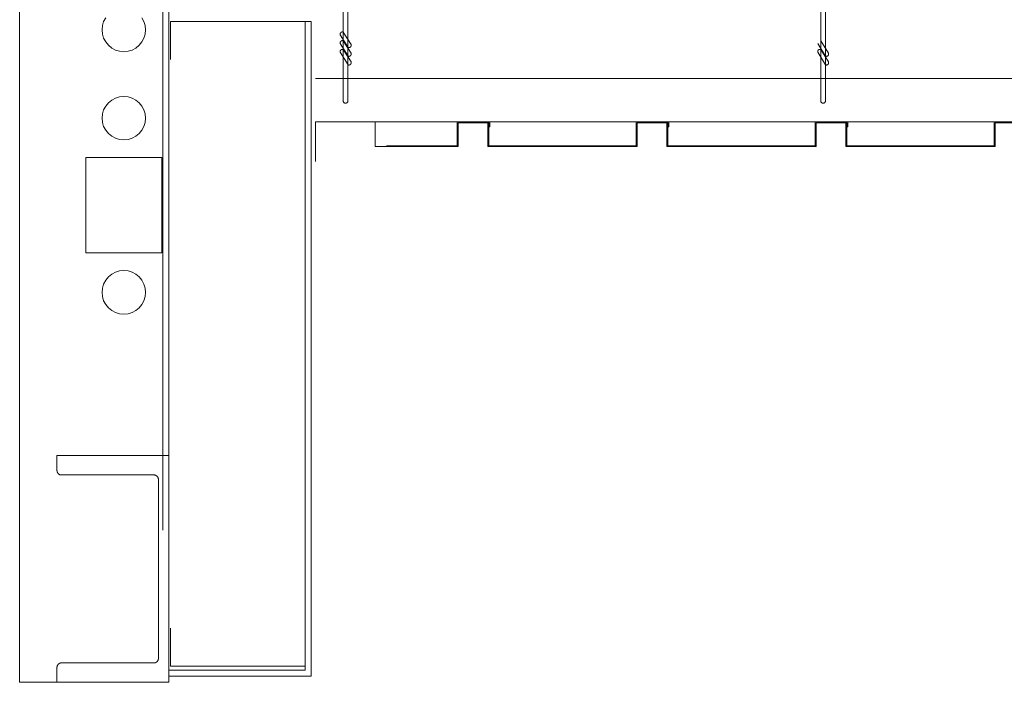
# Model space of a CAD drawing. Units: inches. Extents: x -1427 to 524, y -806 to 1404.
# Drawn here: x -1376 to -1350, y 725 to 742 of the extents above; entities that cross this region are included whole.
import ezdxf

# ---------------------------------------------------------------- set-up
doc = ezdxf.new("R2010")
doc.units = ezdxf.units.IN
doc.header["$LTSCALE"] = 48
doc.header["$MEASUREMENT"] = 0
doc.layers.add('X - Plan & Section', color=7, linetype='Continuous', lineweight=18)

# ---------------------------------------------------------------- blocks, each defined once
blk = doc.blocks.new('Group-6')
at = {"layer": 'X - Plan & Section', "transparency": 33554687}
for p, q in [((-1513.384, 126.615), (-1513.384, 186.321)), ((-1517.321, 126.615), (-1517.321, 171.7)), ((-1508.782, 170.349), (-1508.782, 141.956)), ((-1508.657, 141.956), (-1508.657, 170.349)), ((-1496.18, 170.349), (-1496.18, 141.956)), ((-1496.055, 141.956), (-1496.055, 170.349)), ((-1513.541, 159.692), (-1513.541, 130.631)), ((-1515.136, 143.948), (-1515.104, 144.056)), ((-1515.104, 144.056), (-1515.05, 144.155)), ((-1514.094, 144.155), (-1514.04, 144.056)), ((-1514.04, 144.056), (-1514.008, 143.948)), ((-1509.785, 144.054), (-1509.785, 126.935)), ((-1509.628, 144.054), (-1509.628, 126.778)), ((-1515.147, 143.836), (-1515.136, 143.948)), ((-1515.136, 143.723), (-1515.147, 143.836)), ((-1515.104, 143.615), (-1515.136, 143.723)), ((-1514.008, 143.723), (-1514.04, 143.615)), ((-1514.008, 143.948), (-1513.997, 143.836)), ((-1513.997, 143.836), (-1514.008, 143.723)), ((-1508.863, 143.726), (-1508.862, 143.73)), ((-1508.863, 143.722), (-1508.863, 143.726)), ((-1508.863, 143.718), (-1508.863, 143.722)), ((-1508.863, 143.714), (-1508.863, 143.718)), ((-1508.862, 143.71), (-1508.863, 143.714)), ((-1508.862, 143.73), (-1508.861, 143.734)), ((-1508.862, 143.706), (-1508.862, 143.71)), ((-1508.862, 143.706), (-1508.651, 143.369)), ((-1508.861, 143.734), (-1508.86, 143.738)), ((-1508.86, 143.738), (-1508.859, 143.742)), ((-1508.859, 143.742), (-1508.857, 143.746)), ((-1508.857, 143.746), (-1508.855, 143.749)), ((-1508.855, 143.749), (-1508.853, 143.753)), ((-1508.853, 143.753), (-1508.851, 143.756)), ((-1508.851, 143.756), (-1508.848, 143.76)), ((-1508.848, 143.76), (-1508.846, 143.763)), ((-1508.846, 143.763), (-1508.843, 143.765)), ((-1508.843, 143.765), (-1508.84, 143.768)), ((-1508.84, 143.768), (-1508.836, 143.77)), ((-1508.836, 143.77), (-1508.833, 143.773)), ((-1508.833, 143.773), (-1508.829, 143.775)), ((-1508.829, 143.775), (-1508.825, 143.776)), ((-1508.825, 143.776), (-1508.822, 143.778)), ((-1508.822, 143.778), (-1508.818, 143.779)), ((-1508.818, 143.779), (-1508.814, 143.78)), ((-1508.814, 143.78), (-1508.81, 143.78)), ((-1508.81, 143.78), (-1508.805, 143.781)), ((-1508.805, 143.781), (-1508.801, 143.781)), ((-1508.801, 143.781), (-1508.797, 143.781)), ((-1508.797, 143.781), (-1508.793, 143.78)), ((-1508.793, 143.78), (-1508.789, 143.779)), ((-1508.789, 143.779), (-1508.785, 143.778)), ((-1508.785, 143.778), (-1508.781, 143.777)), ((-1508.781, 143.777), (-1508.576, 143.449)), ((-1515.05, 143.516), (-1515.104, 143.615)), ((-1514.979, 143.429), (-1515.05, 143.516)), ((-1514.094, 143.516), (-1514.165, 143.429)), ((-1514.04, 143.615), (-1514.094, 143.516)), ((-1508.863, 143.497), (-1508.862, 143.501)), ((-1508.863, 143.492), (-1508.863, 143.497)), ((-1508.863, 143.488), (-1508.863, 143.492)), ((-1508.863, 143.484), (-1508.863, 143.488)), ((-1508.862, 143.48), (-1508.863, 143.484)), ((-1508.862, 143.501), (-1508.861, 143.505)), ((-1508.862, 143.476), (-1508.862, 143.48)), ((-1508.862, 143.476), (-1508.651, 143.14)), ((-1508.861, 143.505), (-1508.86, 143.509)), ((-1508.86, 143.509), (-1508.859, 143.512)), ((-1508.859, 143.512), (-1508.857, 143.516)), ((-1508.857, 143.516), (-1508.855, 143.52)), ((-1508.855, 143.52), (-1508.853, 143.523)), ((-1508.853, 143.523), (-1508.851, 143.527)), ((-1508.851, 143.527), (-1508.848, 143.53)), ((-1508.848, 143.53), (-1508.846, 143.533)), ((-1508.846, 143.533), (-1508.843, 143.536)), ((-1508.843, 143.536), (-1508.84, 143.538)), ((-1508.84, 143.538), (-1508.836, 143.541)), ((-1508.836, 143.541), (-1508.833, 143.543)), ((-1508.833, 143.543), (-1508.829, 143.545)), ((-1508.829, 143.545), (-1508.825, 143.547)), ((-1508.825, 143.547), (-1508.822, 143.548)), ((-1508.822, 143.548), (-1508.818, 143.549)), ((-1508.818, 143.549), (-1508.814, 143.55)), ((-1508.814, 143.55), (-1508.81, 143.551)), ((-1508.81, 143.551), (-1508.805, 143.551)), ((-1508.805, 143.551), (-1508.801, 143.551)), ((-1508.801, 143.551), (-1508.797, 143.551)), ((-1508.797, 143.551), (-1508.793, 143.551)), ((-1508.793, 143.551), (-1508.789, 143.55)), ((-1508.789, 143.55), (-1508.785, 143.549)), ((-1508.785, 143.549), (-1508.781, 143.548)), ((-1508.781, 143.548), (-1508.781, 143.577)), ((-1508.781, 143.548), (-1508.576, 143.219)), ((-1508.576, 143.449), (-1508.575, 143.445)), ((-1508.575, 143.445), (-1508.574, 143.441)), ((-1496.259, 143.476), (-1496.049, 143.14)), ((-1496.178, 143.548), (-1495.973, 143.219)), ((-1514.892, 143.357), (-1514.979, 143.429)), ((-1514.792, 143.304), (-1514.892, 143.357)), ((-1514.684, 143.271), (-1514.792, 143.304)), ((-1514.572, 143.26), (-1514.684, 143.271)), ((-1514.46, 143.271), (-1514.572, 143.26)), ((-1514.352, 143.304), (-1514.46, 143.271)), ((-1514.252, 143.357), (-1514.352, 143.304)), ((-1514.165, 143.429), (-1514.252, 143.357)), ((-1508.863, 143.267), (-1508.862, 143.271)), ((-1508.863, 143.263), (-1508.863, 143.267)), ((-1508.863, 143.259), (-1508.863, 143.263)), ((-1508.863, 143.255), (-1508.863, 143.259)), ((-1508.862, 143.251), (-1508.863, 143.255)), ((-1508.862, 143.271), (-1508.861, 143.275)), ((-1508.862, 143.247), (-1508.862, 143.251)), ((-1508.862, 143.247), (-1508.651, 142.91)), ((-1508.861, 143.275), (-1508.86, 143.279)), ((-1508.86, 143.279), (-1508.859, 143.283)), ((-1508.859, 143.283), (-1508.857, 143.287)), ((-1508.857, 143.287), (-1508.855, 143.29)), ((-1508.855, 143.29), (-1508.853, 143.294)), ((-1508.853, 143.294), (-1508.851, 143.297)), ((-1508.851, 143.297), (-1508.848, 143.3)), ((-1508.848, 143.3), (-1508.846, 143.303)), ((-1508.846, 143.303), (-1508.843, 143.306)), ((-1508.843, 143.306), (-1508.84, 143.309)), ((-1508.84, 143.309), (-1508.836, 143.311)), ((-1508.836, 143.311), (-1508.833, 143.313)), ((-1508.833, 143.313), (-1508.829, 143.315)), ((-1508.829, 143.315), (-1508.825, 143.317)), ((-1508.825, 143.317), (-1508.822, 143.319)), ((-1508.822, 143.319), (-1508.818, 143.32)), ((-1508.818, 143.32), (-1508.814, 143.321)), ((-1508.814, 143.321), (-1508.81, 143.321)), ((-1508.81, 143.321), (-1508.805, 143.322)), ((-1508.805, 143.322), (-1508.801, 143.322)), ((-1508.801, 143.322), (-1508.797, 143.322)), ((-1508.797, 143.322), (-1508.793, 143.321)), ((-1508.793, 143.321), (-1508.789, 143.32)), ((-1508.789, 143.32), (-1508.785, 143.319)), ((-1508.785, 143.319), (-1508.781, 143.318)), ((-1508.781, 143.318), (-1508.781, 143.348)), ((-1508.781, 143.318), (-1508.576, 142.99)), ((-1508.656, 143.348), (-1508.656, 143.377)), ((-1508.647, 143.368), (-1508.651, 143.369)), ((-1508.643, 143.368), (-1508.647, 143.368)), ((-1508.639, 143.367), (-1508.643, 143.368)), ((-1508.635, 143.367), (-1508.639, 143.367)), ((-1508.631, 143.367), (-1508.635, 143.367)), ((-1508.626, 143.367), (-1508.631, 143.367)), ((-1508.622, 143.368), (-1508.626, 143.367)), ((-1508.618, 143.369), (-1508.622, 143.368)), ((-1508.614, 143.37), (-1508.618, 143.369)), ((-1508.61, 143.371), (-1508.614, 143.37)), ((-1508.606, 143.373), (-1508.61, 143.371)), ((-1508.602, 143.375), (-1508.606, 143.373)), ((-1508.599, 143.378), (-1508.602, 143.375)), ((-1508.595, 143.38), (-1508.599, 143.378)), ((-1508.592, 143.383), (-1508.595, 143.38)), ((-1508.589, 143.386), (-1508.592, 143.383)), ((-1508.586, 143.389), (-1508.589, 143.386)), ((-1508.584, 143.392), (-1508.586, 143.389)), ((-1508.581, 143.396), (-1508.584, 143.392)), ((-1508.579, 143.399), (-1508.581, 143.396)), ((-1508.578, 143.403), (-1508.579, 143.399)), ((-1508.576, 143.407), (-1508.578, 143.403)), ((-1508.575, 143.411), (-1508.576, 143.407)), ((-1508.576, 143.219), (-1508.575, 143.215)), ((-1508.574, 143.415), (-1508.575, 143.411)), ((-1508.575, 143.215), (-1508.574, 143.211)), ((-1508.574, 143.186), (-1508.575, 143.182)), ((-1508.574, 143.441), (-1508.573, 143.436)), ((-1508.573, 143.419), (-1508.574, 143.415)), ((-1508.574, 143.211), (-1508.573, 143.207)), ((-1508.573, 143.19), (-1508.574, 143.186)), ((-1508.573, 143.436), (-1508.572, 143.432)), ((-1508.572, 143.424), (-1508.573, 143.419)), ((-1508.573, 143.207), (-1508.572, 143.203)), ((-1508.572, 143.194), (-1508.573, 143.19)), ((-1508.572, 143.432), (-1508.572, 143.428)), ((-1508.572, 143.428), (-1508.572, 143.424)), ((-1508.572, 143.203), (-1508.572, 143.198)), ((-1508.572, 143.198), (-1508.572, 143.194)), ((-1496.26, 143.271), (-1496.259, 143.275)), ((-1496.26, 143.267), (-1496.26, 143.271)), ((-1496.26, 143.263), (-1496.26, 143.267)), ((-1496.26, 143.259), (-1496.26, 143.263)), ((-1496.26, 143.255), (-1496.26, 143.259)), ((-1496.26, 143.251), (-1496.26, 143.255)), ((-1496.259, 143.247), (-1496.26, 143.251)), ((-1496.259, 143.275), (-1496.258, 143.279)), ((-1496.259, 143.247), (-1496.049, 142.91)), ((-1496.258, 143.279), (-1496.256, 143.283)), ((-1496.256, 143.283), (-1496.255, 143.287)), ((-1496.255, 143.287), (-1496.253, 143.29)), ((-1496.253, 143.29), (-1496.251, 143.294)), ((-1496.251, 143.294), (-1496.248, 143.297)), ((-1496.248, 143.297), (-1496.246, 143.3)), ((-1496.246, 143.3), (-1496.243, 143.303)), ((-1496.243, 143.303), (-1496.24, 143.306)), ((-1496.24, 143.306), (-1496.237, 143.309)), ((-1496.237, 143.309), (-1496.233, 143.311)), ((-1496.233, 143.311), (-1496.23, 143.313)), ((-1496.23, 143.313), (-1496.226, 143.315)), ((-1496.226, 143.315), (-1496.223, 143.317)), ((-1496.223, 143.317), (-1496.219, 143.319)), ((-1496.219, 143.319), (-1496.215, 143.32)), ((-1496.215, 143.32), (-1496.211, 143.321)), ((-1496.211, 143.321), (-1496.207, 143.321)), ((-1496.207, 143.321), (-1496.203, 143.322)), ((-1496.203, 143.322), (-1496.199, 143.322)), ((-1496.199, 143.322), (-1496.194, 143.322)), ((-1496.194, 143.322), (-1496.19, 143.321)), ((-1496.19, 143.321), (-1496.186, 143.32)), ((-1496.186, 143.32), (-1496.182, 143.319)), ((-1496.182, 143.319), (-1496.178, 143.318)), ((-1496.178, 143.318), (-1496.178, 143.348)), ((-1496.178, 143.318), (-1495.973, 142.99)), ((-1496.053, 143.348), (-1496.053, 143.377)), ((-1495.973, 143.219), (-1495.972, 143.215)), ((-1495.972, 143.215), (-1495.971, 143.211)), ((-1495.971, 143.186), (-1495.972, 143.182)), ((-1495.971, 143.211), (-1495.97, 143.207)), ((-1495.97, 143.19), (-1495.971, 143.186)), ((-1495.97, 143.207), (-1495.97, 143.203)), ((-1495.97, 143.203), (-1495.97, 143.198)), ((-1495.97, 143.198), (-1495.97, 143.194)), ((-1495.97, 143.194), (-1495.97, 143.19)), ((-1508.656, 143.118), (-1508.656, 143.148)), ((-1508.647, 143.139), (-1508.651, 143.14)), ((-1508.643, 143.138), (-1508.647, 143.139)), ((-1508.639, 143.137), (-1508.643, 143.138)), ((-1508.635, 143.137), (-1508.639, 143.137)), ((-1508.631, 143.137), (-1508.635, 143.137)), ((-1508.626, 143.138), (-1508.631, 143.137)), ((-1508.622, 143.138), (-1508.626, 143.138)), ((-1508.618, 143.139), (-1508.622, 143.138)), ((-1508.614, 143.14), (-1508.618, 143.139)), ((-1508.61, 143.142), (-1508.614, 143.14)), ((-1508.606, 143.144), (-1508.61, 143.142)), ((-1508.602, 143.146), (-1508.606, 143.144)), ((-1508.599, 143.148), (-1508.602, 143.146)), ((-1508.595, 143.15), (-1508.599, 143.148)), ((-1508.592, 143.153), (-1508.595, 143.15)), ((-1508.592, 142.924), (-1508.595, 142.921)), ((-1508.589, 143.156), (-1508.592, 143.153)), ((-1508.589, 142.927), (-1508.592, 142.924)), ((-1508.586, 143.159), (-1508.589, 143.156)), ((-1508.586, 142.93), (-1508.589, 142.927)), ((-1508.584, 143.163), (-1508.586, 143.159)), ((-1508.584, 142.933), (-1508.586, 142.93)), ((-1508.581, 143.166), (-1508.584, 143.163)), ((-1508.581, 142.937), (-1508.584, 142.933)), ((-1508.579, 143.17), (-1508.581, 143.166)), ((-1508.579, 142.94), (-1508.581, 142.937)), ((-1508.578, 143.174), (-1508.579, 143.17)), ((-1508.578, 142.944), (-1508.579, 142.94)), ((-1508.576, 143.178), (-1508.578, 143.174)), ((-1508.576, 142.948), (-1508.578, 142.944)), ((-1508.575, 143.182), (-1508.576, 143.178)), ((-1508.576, 142.99), (-1508.575, 142.986)), ((-1508.575, 142.952), (-1508.576, 142.948)), ((-1508.575, 142.986), (-1508.574, 142.981)), ((-1508.574, 142.956), (-1508.575, 142.952)), ((-1508.574, 142.981), (-1508.573, 142.977)), ((-1508.573, 142.96), (-1508.574, 142.956)), ((-1508.573, 142.977), (-1508.572, 142.973)), ((-1508.572, 142.965), (-1508.573, 142.96)), ((-1508.572, 142.973), (-1508.572, 142.969)), ((-1508.572, 142.969), (-1508.572, 142.965)), ((-1496.053, 143.118), (-1496.053, 143.148)), ((-1496.045, 143.139), (-1496.049, 143.14)), ((-1496.04, 143.138), (-1496.045, 143.139)), ((-1496.036, 143.137), (-1496.04, 143.138)), ((-1496.032, 143.137), (-1496.036, 143.137)), ((-1496.028, 143.137), (-1496.032, 143.137)), ((-1496.024, 143.138), (-1496.028, 143.137)), ((-1496.019, 143.138), (-1496.024, 143.138)), ((-1496.015, 143.139), (-1496.019, 143.138)), ((-1496.011, 143.14), (-1496.015, 143.139)), ((-1496.007, 143.142), (-1496.011, 143.14)), ((-1496.003, 143.144), (-1496.007, 143.142)), ((-1496, 143.146), (-1496.003, 143.144)), ((-1495.996, 143.148), (-1496, 143.146)), ((-1495.993, 143.15), (-1495.996, 143.148)), ((-1495.989, 143.153), (-1495.993, 143.15)), ((-1495.989, 142.924), (-1495.993, 142.921)), ((-1495.986, 143.156), (-1495.989, 143.153)), ((-1495.986, 142.927), (-1495.989, 142.924)), ((-1495.984, 143.159), (-1495.986, 143.156)), ((-1495.984, 142.93), (-1495.986, 142.927)), ((-1495.981, 143.163), (-1495.984, 143.159)), ((-1495.981, 142.933), (-1495.984, 142.93)), ((-1495.979, 143.166), (-1495.981, 143.163)), ((-1495.979, 142.937), (-1495.981, 142.933)), ((-1495.977, 143.17), (-1495.979, 143.166)), ((-1495.977, 142.94), (-1495.979, 142.937)), ((-1495.975, 143.174), (-1495.977, 143.17)), ((-1495.975, 142.944), (-1495.977, 142.94)), ((-1495.973, 143.178), (-1495.975, 143.174)), ((-1495.973, 142.948), (-1495.975, 142.944)), ((-1495.972, 143.182), (-1495.973, 143.178)), ((-1495.973, 142.99), (-1495.972, 142.986)), ((-1495.972, 142.952), (-1495.973, 142.948)), ((-1495.972, 142.986), (-1495.971, 142.981)), ((-1495.971, 142.956), (-1495.972, 142.952)), ((-1495.971, 142.981), (-1495.97, 142.977)), ((-1495.97, 142.96), (-1495.971, 142.956)), ((-1495.97, 142.977), (-1495.97, 142.973)), ((-1495.97, 142.973), (-1495.97, 142.969)), ((-1495.97, 142.969), (-1495.97, 142.965)), ((-1495.97, 142.965), (-1495.97, 142.96)), ((-1508.647, 142.909), (-1508.651, 142.91)), ((-1508.643, 142.908), (-1508.647, 142.909)), ((-1508.639, 142.908), (-1508.643, 142.908)), ((-1508.635, 142.908), (-1508.639, 142.908)), ((-1508.631, 142.908), (-1508.635, 142.908)), ((-1508.626, 142.908), (-1508.631, 142.908)), ((-1508.622, 142.909), (-1508.626, 142.908)), ((-1508.618, 142.91), (-1508.622, 142.909)), ((-1508.614, 142.911), (-1508.618, 142.91)), ((-1508.61, 142.912), (-1508.614, 142.911)), ((-1508.606, 142.914), (-1508.61, 142.912)), ((-1508.602, 142.916), (-1508.606, 142.914)), ((-1508.599, 142.918), (-1508.602, 142.916)), ((-1508.595, 142.921), (-1508.599, 142.918)), ((-1496.045, 142.909), (-1496.049, 142.91)), ((-1496.04, 142.908), (-1496.045, 142.909)), ((-1496.036, 142.908), (-1496.04, 142.908)), ((-1496.032, 142.908), (-1496.036, 142.908)), ((-1496.028, 142.908), (-1496.032, 142.908)), ((-1496.024, 142.908), (-1496.028, 142.908)), ((-1496.019, 142.909), (-1496.024, 142.908)), ((-1496.015, 142.91), (-1496.019, 142.909)), ((-1496.011, 142.911), (-1496.015, 142.91)), ((-1496.007, 142.912), (-1496.011, 142.911)), ((-1496.003, 142.914), (-1496.007, 142.912)), ((-1496, 142.916), (-1496.003, 142.914)), ((-1495.996, 142.918), (-1496, 142.916)), ((-1495.993, 142.921), (-1495.996, 142.918)), ((-1509.514, 142.55), (-1461.95, 142.55)), ((-1515.05, 141.825), (-1514.979, 141.912)), ((-1514.979, 141.912), (-1514.892, 141.984)), ((-1514.892, 141.984), (-1514.792, 142.037)), ((-1514.792, 142.037), (-1514.684, 142.07)), ((-1514.684, 142.07), (-1514.572, 142.081)), ((-1514.572, 142.081), (-1514.46, 142.07)), ((-1514.46, 142.07), (-1514.352, 142.037)), ((-1514.352, 142.037), (-1514.252, 141.984)), ((-1514.252, 141.984), (-1514.165, 141.912)), ((-1514.165, 141.912), (-1514.094, 141.825)), ((-1508.781, 141.95), (-1508.782, 141.956)), ((-1508.78, 141.945), (-1508.781, 141.95)), ((-1508.778, 141.939), (-1508.78, 141.945)), ((-1508.776, 141.934), (-1508.778, 141.939)), ((-1508.773, 141.929), (-1508.776, 141.934)), ((-1508.77, 141.924), (-1508.773, 141.929)), ((-1508.766, 141.92), (-1508.77, 141.924)), ((-1508.762, 141.916), (-1508.766, 141.92)), ((-1508.757, 141.912), (-1508.762, 141.916)), ((-1508.753, 141.909), (-1508.757, 141.912)), ((-1508.748, 141.906), (-1508.753, 141.909)), ((-1508.742, 141.904), (-1508.748, 141.906)), ((-1508.737, 141.902), (-1508.742, 141.904)), ((-1508.731, 141.9), (-1508.737, 141.902)), ((-1508.726, 141.9), (-1508.731, 141.9)), ((-1508.72, 141.899), (-1508.726, 141.9)), ((-1508.714, 141.9), (-1508.72, 141.899)), ((-1508.708, 141.9), (-1508.714, 141.9)), ((-1508.703, 141.902), (-1508.708, 141.9)), ((-1508.697, 141.904), (-1508.703, 141.902)), ((-1508.692, 141.906), (-1508.697, 141.904)), ((-1508.687, 141.909), (-1508.692, 141.906)), ((-1508.682, 141.912), (-1508.687, 141.909)), ((-1508.678, 141.916), (-1508.682, 141.912)), ((-1508.674, 141.92), (-1508.678, 141.916)), ((-1508.67, 141.924), (-1508.674, 141.92)), ((-1508.667, 141.929), (-1508.67, 141.924)), ((-1508.664, 141.934), (-1508.667, 141.929)), ((-1508.661, 141.939), (-1508.664, 141.934)), ((-1508.66, 141.945), (-1508.661, 141.939)), ((-1508.658, 141.95), (-1508.66, 141.945)), ((-1508.657, 141.956), (-1508.658, 141.95)), ((-1496.179, 141.95), (-1496.18, 141.956)), ((-1496.177, 141.945), (-1496.179, 141.95)), ((-1496.175, 141.939), (-1496.177, 141.945)), ((-1496.173, 141.934), (-1496.175, 141.939)), ((-1496.17, 141.929), (-1496.173, 141.934)), ((-1496.167, 141.924), (-1496.17, 141.929)), ((-1496.163, 141.92), (-1496.167, 141.924)), ((-1496.159, 141.916), (-1496.163, 141.92)), ((-1496.155, 141.912), (-1496.159, 141.916)), ((-1496.15, 141.909), (-1496.155, 141.912)), ((-1496.145, 141.906), (-1496.15, 141.909)), ((-1496.14, 141.904), (-1496.145, 141.906)), ((-1496.134, 141.902), (-1496.14, 141.904)), ((-1496.128, 141.9), (-1496.134, 141.902)), ((-1496.123, 141.9), (-1496.128, 141.9)), ((-1496.117, 141.899), (-1496.123, 141.9)), ((-1496.111, 141.9), (-1496.117, 141.899)), ((-1496.106, 141.9), (-1496.111, 141.9)), ((-1496.1, 141.902), (-1496.106, 141.9)), ((-1496.094, 141.904), (-1496.1, 141.902)), ((-1496.089, 141.906), (-1496.094, 141.904)), ((-1496.084, 141.909), (-1496.089, 141.906)), ((-1496.079, 141.912), (-1496.084, 141.909)), ((-1496.075, 141.916), (-1496.079, 141.912)), ((-1496.071, 141.92), (-1496.075, 141.916)), ((-1496.067, 141.924), (-1496.071, 141.92)), ((-1496.064, 141.929), (-1496.067, 141.924)), ((-1496.061, 141.934), (-1496.064, 141.929)), ((-1496.059, 141.939), (-1496.061, 141.934)), ((-1496.057, 141.945), (-1496.059, 141.939)), ((-1496.055, 141.95), (-1496.057, 141.945)), ((-1496.055, 141.956), (-1496.055, 141.95)), ((-1515.136, 141.618), (-1515.104, 141.726)), ((-1515.104, 141.726), (-1515.05, 141.825)), ((-1514.094, 141.825), (-1514.04, 141.726)), ((-1514.04, 141.726), (-1514.008, 141.618)), ((-1515.147, 141.505), (-1515.136, 141.618)), ((-1515.136, 141.393), (-1515.147, 141.505)), ((-1515.104, 141.285), (-1515.136, 141.393)), ((-1514.008, 141.393), (-1514.04, 141.285)), ((-1514.008, 141.618), (-1513.997, 141.505)), ((-1513.997, 141.505), (-1514.008, 141.393)), ((-1461.95, 141.409), (-1509.514, 141.409)), ((-1505.773, 141.409), (-1505.773, 140.779)), ((-1505.75, 141.385), (-1504.939, 141.385)), ((-1505.75, 140.755), (-1505.75, 141.385)), ((-1504.962, 141.385), (-1504.962, 140.755)), ((-1504.939, 141.385), (-1504.939, 140.779)), ((-1504.915, 141.279), (-1504.915, 141.409)), ((-1501.049, 141.409), (-1501.049, 140.779)), ((-1500.214, 141.385), (-1501.025, 141.385)), ((-1501.025, 140.755), (-1501.025, 141.385)), ((-1500.238, 141.385), (-1500.238, 140.755)), ((-1500.214, 140.779), (-1500.214, 141.385)), ((-1500.19, 141.279), (-1500.19, 141.409)), ((-1496.324, 141.409), (-1496.324, 140.779)), ((-1496.301, 141.385), (-1495.49, 141.385)), ((-1496.301, 140.755), (-1496.301, 141.385)), ((-1495.513, 141.385), (-1495.513, 140.755)), ((-1495.49, 141.385), (-1495.49, 140.779)), ((-1495.466, 141.279), (-1495.466, 141.409)), ((-1491.6, 141.409), (-1491.6, 140.779)), ((-1490.765, 141.385), (-1491.576, 141.385)), ((-1491.576, 140.755), (-1491.576, 141.385)), ((-1515.05, 141.186), (-1515.104, 141.285)), ((-1514.979, 141.099), (-1515.05, 141.186)), ((-1514.094, 141.186), (-1514.165, 141.099)), ((-1514.04, 141.285), (-1514.094, 141.186)), ((-1504.939, 141.279), (-1504.915, 141.279)), ((-1500.214, 141.279), (-1500.19, 141.279)), ((-1495.49, 141.279), (-1495.466, 141.279)), ((-1514.892, 141.027), (-1514.979, 141.099)), ((-1514.792, 140.974), (-1514.892, 141.027)), ((-1514.684, 140.941), (-1514.792, 140.974)), ((-1514.572, 140.93), (-1514.684, 140.941)), ((-1514.46, 140.941), (-1514.572, 140.93)), ((-1514.352, 140.974), (-1514.46, 140.941)), ((-1514.252, 141.027), (-1514.352, 140.974)), ((-1514.165, 141.099), (-1514.252, 141.027)), ((-1507.94, 140.755), (-1505.75, 140.755)), ((-1505.773, 140.779), (-1507.641, 140.779)), ((-1504.962, 140.755), (-1501.025, 140.755)), ((-1501.049, 140.779), (-1504.939, 140.779)), ((-1500.238, 140.755), (-1496.301, 140.755)), ((-1496.324, 140.779), (-1500.214, 140.779)), ((-1495.513, 140.755), (-1491.576, 140.755)), ((-1491.6, 140.779), (-1495.49, 140.779)), ((-1515.573, 140.467), (-1513.565, 140.467)), ((-1515.573, 137.947), (-1515.573, 140.467)), ((-1513.565, 140.467), (-1513.565, 137.947)), ((-1513.565, 137.947), (-1515.573, 137.947)), ((-1514.792, 137.44), (-1514.684, 137.472)), ((-1514.684, 137.472), (-1514.572, 137.483)), ((-1514.572, 137.483), (-1514.46, 137.472)), ((-1514.46, 137.472), (-1514.352, 137.44)), ((-1515.104, 137.128), (-1515.05, 137.228)), ((-1515.05, 137.228), (-1514.979, 137.315)), ((-1514.979, 137.315), (-1514.892, 137.386)), ((-1514.892, 137.386), (-1514.792, 137.44)), ((-1514.352, 137.44), (-1514.252, 137.386)), ((-1514.252, 137.386), (-1514.165, 137.315)), ((-1514.165, 137.315), (-1514.094, 137.228)), ((-1514.094, 137.228), (-1514.04, 137.128)), ((-1515.147, 136.908), (-1515.136, 137.02)), ((-1515.136, 137.02), (-1515.104, 137.128)), ((-1514.04, 137.128), (-1514.008, 137.02)), ((-1514.008, 137.02), (-1513.997, 136.908)), ((-1515.136, 136.796), (-1515.147, 136.908)), ((-1515.104, 136.688), (-1515.136, 136.796)), ((-1515.05, 136.588), (-1515.104, 136.688)), ((-1514.04, 136.688), (-1514.094, 136.588)), ((-1514.008, 136.796), (-1514.04, 136.688)), ((-1513.997, 136.908), (-1514.008, 136.796)), ((-1514.979, 136.501), (-1515.05, 136.588)), ((-1514.892, 136.43), (-1514.979, 136.501)), ((-1514.792, 136.377), (-1514.892, 136.43)), ((-1514.252, 136.43), (-1514.352, 136.377)), ((-1514.165, 136.501), (-1514.252, 136.43)), ((-1514.094, 136.588), (-1514.165, 136.501)), ((-1514.684, 136.344), (-1514.792, 136.377)), ((-1514.572, 136.333), (-1514.684, 136.344)), ((-1514.46, 136.344), (-1514.572, 136.333)), ((-1514.352, 136.377), (-1514.46, 136.344)), ((-1516.336, 132.599), (-1513.384, 132.599)), ((-1516.336, 132.599), (-1516.336, 132.21)), ((-1516.336, 132.205), (-1516.336, 132.21)), ((-1516.336, 132.199), (-1516.336, 132.205)), ((-1516.335, 132.194), (-1516.336, 132.199)), ((-1516.334, 132.189), (-1516.335, 132.194)), ((-1516.333, 132.183), (-1516.334, 132.189)), ((-1516.332, 132.178), (-1516.333, 132.183)), ((-1516.331, 132.173), (-1516.332, 132.178)), ((-1516.329, 132.168), (-1516.331, 132.173)), ((-1516.327, 132.163), (-1516.329, 132.168)), ((-1516.325, 132.158), (-1516.327, 132.163)), ((-1516.323, 132.153), (-1516.325, 132.158)), ((-1516.32, 132.148), (-1516.323, 132.153)), ((-1516.317, 132.144), (-1516.32, 132.148)), ((-1516.314, 132.139), (-1516.317, 132.144)), ((-1516.311, 132.135), (-1516.314, 132.139)), ((-1516.308, 132.131), (-1516.311, 132.135)), ((-1516.304, 132.126), (-1516.308, 132.131)), ((-1516.301, 132.123), (-1516.304, 132.126)), ((-1516.297, 132.119), (-1516.301, 132.123)), ((-1516.293, 132.115), (-1516.297, 132.119)), ((-1516.289, 132.112), (-1516.293, 132.115)), ((-1516.284, 132.109), (-1516.289, 132.112)), ((-1516.28, 132.105), (-1516.284, 132.109)), ((-1516.275, 132.103), (-1516.28, 132.105)), ((-1516.271, 132.1), (-1516.275, 132.103)), ((-1516.266, 132.098), (-1516.271, 132.1)), ((-1516.261, 132.095), (-1516.266, 132.098)), ((-1516.256, 132.093), (-1516.261, 132.095)), ((-1516.251, 132.091), (-1516.256, 132.093)), ((-1516.246, 132.09), (-1516.251, 132.091)), ((-1516.241, 132.088), (-1516.246, 132.09)), ((-1516.235, 132.087), (-1516.241, 132.088)), ((-1516.235, 132.087), (-1513.76, 132.087)), ((-1513.76, 132.087), (-1513.754, 132.086)), ((-1513.754, 132.086), (-1513.749, 132.085)), ((-1513.749, 132.085), (-1513.744, 132.083)), ((-1513.744, 132.083), (-1513.739, 132.081)), ((-1513.739, 132.081), (-1513.734, 132.079)), ((-1513.734, 132.079), (-1513.729, 132.077)), ((-1513.729, 132.077), (-1513.724, 132.075)), ((-1513.724, 132.075), (-1513.72, 132.072)), ((-1513.72, 132.072), (-1513.715, 132.069)), ((-1513.715, 132.069), (-1513.711, 132.066)), ((-1513.711, 132.066), (-1513.706, 132.063)), ((-1513.706, 132.063), (-1513.702, 132.06)), ((-1513.702, 132.06), (-1513.698, 132.056)), ((-1513.698, 132.056), (-1513.694, 132.052)), ((-1513.694, 132.052), (-1513.691, 132.048)), ((-1513.691, 132.048), (-1513.687, 132.044)), ((-1513.687, 132.044), (-1513.684, 132.04)), ((-1513.684, 132.04), (-1513.681, 132.036)), ((-1513.681, 132.036), (-1513.678, 132.031)), ((-1513.678, 132.031), (-1513.675, 132.026)), ((-1513.675, 132.026), (-1513.673, 132.022)), ((-1513.673, 132.022), (-1513.67, 132.017)), ((-1513.67, 132.017), (-1513.668, 132.012)), ((-1513.668, 132.012), (-1513.666, 132.007)), ((-1513.666, 132.007), (-1513.665, 132.002)), ((-1513.665, 132.002), (-1513.663, 131.997)), ((-1513.663, 131.997), (-1513.662, 131.991)), ((-1513.662, 131.991), (-1513.661, 131.986)), ((-1513.661, 131.986), (-1513.66, 131.981)), ((-1513.66, 131.981), (-1513.66, 131.975)), ((-1513.66, 131.975), (-1513.659, 131.97)), ((-1513.659, 131.97), (-1513.659, 131.965)), ((-1513.659, 127.248), (-1513.659, 131.965)), ((-1516.317, 127.07), (-1516.314, 127.075)), ((-1516.314, 127.075), (-1516.311, 127.079)), ((-1516.311, 127.079), (-1516.308, 127.083)), ((-1516.308, 127.083), (-1516.304, 127.088)), ((-1516.304, 127.088), (-1516.301, 127.091)), ((-1516.301, 127.091), (-1516.297, 127.095)), ((-1516.297, 127.095), (-1516.293, 127.099)), ((-1516.293, 127.099), (-1516.289, 127.102)), ((-1516.289, 127.102), (-1516.284, 127.105)), ((-1516.284, 127.105), (-1516.28, 127.109)), ((-1516.28, 127.109), (-1516.275, 127.111)), ((-1516.275, 127.111), (-1516.271, 127.114)), ((-1516.271, 127.114), (-1516.266, 127.116)), ((-1516.266, 127.116), (-1516.261, 127.119)), ((-1516.261, 127.119), (-1516.256, 127.121)), ((-1516.256, 127.121), (-1516.251, 127.123)), ((-1516.251, 127.123), (-1516.246, 127.124)), ((-1516.246, 127.124), (-1516.241, 127.126)), ((-1516.241, 127.126), (-1516.235, 127.127)), ((-1516.235, 127.127), (-1513.76, 127.127)), ((-1513.754, 127.128), (-1513.76, 127.127)), ((-1513.749, 127.129), (-1513.754, 127.128)), ((-1513.744, 127.131), (-1513.749, 127.129)), ((-1513.739, 127.133), (-1513.744, 127.131)), ((-1513.734, 127.135), (-1513.739, 127.133)), ((-1513.729, 127.137), (-1513.734, 127.135)), ((-1513.724, 127.139), (-1513.729, 127.137)), ((-1513.72, 127.142), (-1513.724, 127.139)), ((-1513.715, 127.145), (-1513.72, 127.142)), ((-1513.711, 127.148), (-1513.715, 127.145)), ((-1513.706, 127.151), (-1513.711, 127.148)), ((-1513.702, 127.155), (-1513.706, 127.151)), ((-1513.698, 127.158), (-1513.702, 127.155)), ((-1513.694, 127.162), (-1513.698, 127.158)), ((-1513.691, 127.166), (-1513.694, 127.162)), ((-1513.687, 127.17), (-1513.691, 127.166)), ((-1513.684, 127.174), (-1513.687, 127.17)), ((-1513.681, 127.179), (-1513.684, 127.174)), ((-1513.678, 127.183), (-1513.681, 127.179)), ((-1513.675, 127.188), (-1513.678, 127.183)), ((-1513.672, 127.192), (-1513.675, 127.188)), ((-1513.67, 127.197), (-1513.672, 127.192)), ((-1513.668, 127.202), (-1513.67, 127.197)), ((-1513.666, 127.207), (-1513.668, 127.202)), ((-1513.664, 127.212), (-1513.666, 127.207)), ((-1513.663, 127.217), (-1513.664, 127.212)), ((-1513.662, 127.223), (-1513.663, 127.217)), ((-1513.661, 127.228), (-1513.662, 127.223)), ((-1513.66, 127.233), (-1513.661, 127.228)), ((-1513.659, 127.239), (-1513.66, 127.233)), ((-1513.659, 127.249), (-1513.659, 127.244)), ((-1513.659, 127.244), (-1513.659, 127.239)), ((-1516.336, 127.015), (-1516.335, 127.02)), ((-1516.336, 127.009), (-1516.336, 127.015)), ((-1516.336, 127.004), (-1516.336, 127.009)), ((-1516.336, 126.615), (-1516.336, 127.004)), ((-1516.335, 127.02), (-1516.334, 127.025)), ((-1516.334, 127.025), (-1516.333, 127.031)), ((-1516.333, 127.031), (-1516.332, 127.036)), ((-1516.332, 127.036), (-1516.331, 127.041)), ((-1516.331, 127.041), (-1516.329, 127.046)), ((-1516.329, 127.046), (-1516.327, 127.051)), ((-1516.327, 127.051), (-1516.325, 127.056)), ((-1516.325, 127.056), (-1516.323, 127.061)), ((-1516.323, 127.061), (-1516.32, 127.066)), ((-1516.32, 127.066), (-1516.317, 127.07)), ((-1513.384, 126.935), (-1509.785, 126.935)), ((-1513.384, 126.615), (-1517.321, 126.615)), ((-1513.384, 126.778), (-1509.628, 126.778))]:
    blk.add_line(p, q, dxfattribs=at)
at = {"layer": 'X - Plan & Section', "lineweight": 18, "transparency": 33554687}
for p, q in [((-1509.628, 144.054), (-1513.34, 144.054)), ((-1513.34, 144.054), (-1513.34, 143.054)), ((-1509.514, 140.361), (-1509.514, 141.409)), ((-1507.94, 141.409), (-1507.94, 140.755)), ((-1513.34, 127.041), (-1513.34, 128.041)), ((-1509.785, 127.041), (-1513.34, 127.041))]:
    blk.add_line(p, q, dxfattribs=at)
blk = doc.blocks.new('Plan-sec-MF')
at = {"layer": 'X - Plan & Section', "color": 7, "transparency": 33554687}
blk.add_blockref('Group-6', (0, 0), dxfattribs=at)

msp = doc.modelspace()

# ---------------------------------------------------------------- block references
at = {"layer": 'X - Plan & Section', "color": 1, "true_color": 0xff0000, "transparency": 33554687}
msp.add_blockref('Plan-sec-MF', (140.945, 597.933), dxfattribs=at)

doc.saveas('drawing.dxf')
